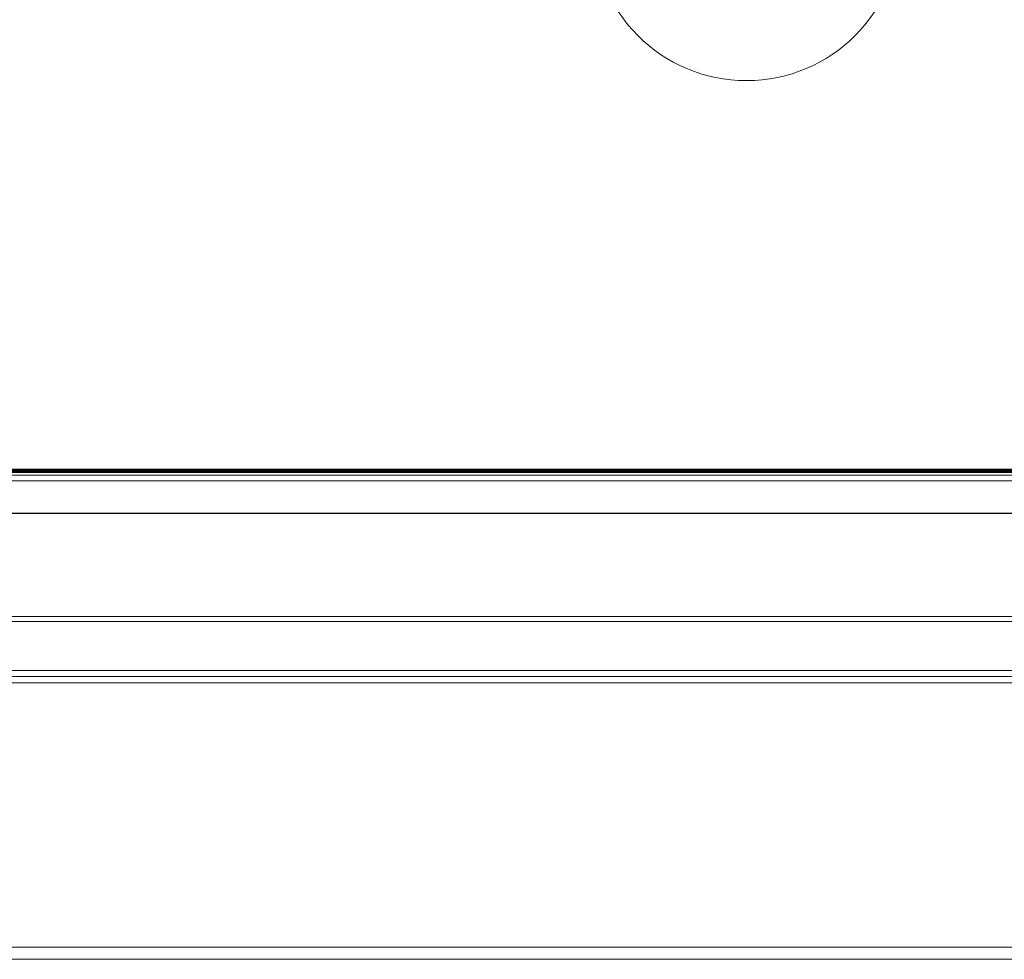
# Model space of a CAD drawing. Units: millimetres. Extents: x -7664 to 7697, y -744 to 4405.
# Drawn here: x 3249 to 3570, y 3664 to 3969 of the extents above; entities that cross this region are included whole.
import ezdxf

# ---------------------------------------------------------------- set-up
doc = ezdxf.new("R2010")
doc.units = ezdxf.units.MM
doc.header["$MEASUREMENT"] = 0
doc.layers.add('0_Pen_No__1', color=7, linetype='Continuous', lineweight=13)

msp = doc.modelspace()

# ---------------------------------------------------------------- linework, layer by layer
at = {"layer": '0_Pen_No__1', "linetype": 'Continuous'}
for p, q in [((4686.79, 3821.2), (3004.47, 3821.22)), ((3365.17, 3822.24), (3018.99, 3822.24)), ((3365.17, 3822.36), (3019.17, 3822.36)), ((3019.43, 3822.51), (3365.17, 3822.51)), ((3365.17, 3822.71), (3019.74, 3822.71)), ((3365.17, 3822.9), (3020.09, 3822.92)), ((3020.19, 3822.99), (3365.17, 3822.99)), ((3365.17, 3823.05), (3020.27, 3823.04)), ((3020.33, 3823.07), (3365.17, 3823.05)), ((3020.38, 3823.1), (3365.17, 3823.1)), ((3336.7, 3822.13), (3229.2, 3822.13)), ((3336.46, 3822.09), (3229.43, 3822.09)), ((3336.34, 3822.06), (3229.56, 3822.06)), ((3336.34, 3822.06), (3336.46, 3822.09)), ((3336.46, 3822.06), (3336.34, 3822.06)), ((3336.46, 3822.09), (3336.7, 3822.13)), ((3336.46, 3822.06), (3336.46, 3822.09)), ((3336.7, 3822.09), (3336.46, 3822.09)), ((3336.7, 3822.06), (3336.46, 3822.06)), ((3336.7, 3822.13), (3336.94, 3822.16)), ((3336.7, 3822.09), (3336.7, 3822.13)), ((3336.7, 3822.06), (3336.7, 3822.09)), ((3336.94, 3822.09), (3336.7, 3822.09)), ((3336.94, 3822.06), (3336.7, 3822.06)), ((3337.19, 3822.17), (3336.94, 3822.16)), ((3336.94, 3822.09), (3336.94, 3822.16)), ((3337.19, 3822.14), (3336.94, 3822.16)), ((3336.94, 3822.06), (3336.94, 3822.09)), ((3337.19, 3822.09), (3336.94, 3822.09)), ((3337.19, 3822.06), (3336.94, 3822.06)), ((3337.44, 3822.16), (3337.19, 3822.17)), ((3337.19, 3822.17), (3337.19, 3822.14)), ((3337.44, 3822.16), (3337.19, 3822.14)), ((3337.19, 3822.14), (3337.19, 3822.09)), ((3337.19, 3822.09), (3337.19, 3822.06)), ((3337.44, 3822.09), (3337.19, 3822.09)), ((3337.44, 3822.06), (3337.19, 3822.06)), ((3337.44, 3822.16), (3337.44, 3822.09)), ((3337.44, 3822.16), (3337.69, 3822.13)), ((3337.44, 3822.09), (3337.44, 3822.06)), ((3337.69, 3822.09), (3337.44, 3822.09)), ((3337.69, 3822.06), (3337.44, 3822.06)), ((3365.17, 3822.14), (3337.69, 3822.13)), ((3337.69, 3822.13), (3337.92, 3822.09)), ((3337.69, 3822.09), (3337.69, 3822.13)), ((3337.69, 3822.06), (3337.69, 3822.09)), ((3337.92, 3822.09), (3337.69, 3822.09)), ((3337.92, 3822.06), (3337.69, 3822.06)), ((3337.92, 3822.09), (3338.04, 3822.06)), ((3337.92, 3822.06), (3337.92, 3822.09)), ((3337.92, 3822.09), (3367.41, 3822.09)), ((3338.04, 3822.06), (3337.92, 3822.06)), ((3365.17, 3822.06), (3338.04, 3822.06)), ((3365.17, 3823.1), (3366.17, 3823.1)), ((3365.17, 3823.05), (3365.17, 3823.1)), ((3366.17, 3823.05), (3365.17, 3823.05)), ((3365.17, 3823.01), (3365.17, 3823.05)), ((3365.17, 3823.01), (3366.17, 3823.01)), ((3365.17, 3822.99), (3365.17, 3823.01)), ((3365.17, 3822.9), (3365.17, 3822.99)), ((3365.17, 3822.99), (3366.17, 3822.99)), ((3365.17, 3822.9), (3366.17, 3822.9)), ((3365.17, 3822.84), (3365.17, 3822.9)), ((3366.17, 3822.84), (3365.17, 3822.84)), ((3365.17, 3822.78), (3365.17, 3822.84)), ((3365.17, 3822.78), (3366.17, 3822.78)), ((3365.17, 3822.71), (3365.17, 3822.78)), ((3365.17, 3822.66), (3365.17, 3822.71)), ((3366.17, 3822.71), (3365.17, 3822.71)), ((3365.17, 3822.66), (3366.17, 3822.66)), ((3365.17, 3822.51), (3365.17, 3822.66)), ((3365.17, 3822.51), (3366.17, 3822.51)), ((3365.17, 3822.36), (3365.17, 3822.51)), ((3366.17, 3822.36), (3365.17, 3822.36)), ((3365.17, 3822.24), (3366.17, 3822.24)), ((3365.17, 3822.14), (3365.17, 3822.24)), ((3365.17, 3822.06), (3365.17, 3822.14)), ((3366.17, 3822.14), (3365.17, 3822.14)), ((3366.17, 3822.06), (3365.17, 3822.06)), ((3366.17, 3823.1), (3366.21, 3823.1)), ((3366.17, 3823.1), (3366.17, 3823.05)), ((3366.21, 3823.05), (3366.17, 3823.05)), ((3366.17, 3823.05), (3366.17, 3823.01)), ((3366.17, 3823.01), (3366.21, 3823.01)), ((3366.17, 3823.01), (3366.17, 3822.99)), ((3366.17, 3822.99), (3366.17, 3822.9)), ((3366.17, 3822.99), (3366.21, 3822.99)), ((3366.17, 3822.9), (3366.21, 3822.9)), ((3366.17, 3822.9), (3366.17, 3822.84)), ((3366.21, 3822.84), (3366.17, 3822.84)), ((3366.17, 3822.84), (3366.17, 3822.78)), ((3366.17, 3822.78), (3366.21, 3822.78)), ((3366.17, 3822.78), (3366.17, 3822.71)), ((3366.17, 3822.71), (3366.17, 3822.66)), ((3366.21, 3822.71), (3366.17, 3822.71)), ((3366.17, 3822.66), (3366.21, 3822.66)), ((3366.17, 3822.66), (3366.17, 3822.51)), ((3366.17, 3822.51), (3366.21, 3822.51)), ((3366.17, 3822.51), (3366.17, 3822.36)), ((3366.21, 3822.36), (3366.17, 3822.36)), ((3366.17, 3822.24), (3366.21, 3822.24)), ((3366.17, 3822.24), (3366.17, 3822.14)), ((3366.17, 3822.14), (3366.17, 3822.06)), ((3366.21, 3822.14), (3366.17, 3822.14)), ((3366.21, 3822.06), (3366.17, 3822.06)), ((3366.21, 3823.05), (3366.21, 3823.1)), ((3366.21, 3823.1), (3366.32, 3823.1)), ((3366.21, 3823.01), (3366.21, 3823.05)), ((3366.21, 3823.05), (3366.32, 3823.05)), ((3366.21, 3822.99), (3366.21, 3823.01)), ((3366.21, 3822.9), (3366.21, 3822.99)), ((3366.21, 3822.99), (3366.32, 3822.99)), ((3366.21, 3822.84), (3366.21, 3822.9)), ((3366.32, 3822.9), (3366.21, 3822.9)), ((3366.21, 3822.78), (3366.21, 3822.84)), ((3366.21, 3822.71), (3366.21, 3822.78)), ((3366.21, 3822.66), (3366.21, 3822.71)), ((3366.32, 3822.71), (3366.21, 3822.71)), ((3366.21, 3822.51), (3366.21, 3822.66)), ((3366.21, 3822.36), (3366.21, 3822.51)), ((3366.21, 3822.51), (3366.32, 3822.51)), ((3366.32, 3822.36), (3366.21, 3822.36)), ((3366.32, 3822.24), (3366.21, 3822.24)), ((3366.21, 3822.14), (3366.21, 3822.24)), ((3366.21, 3822.06), (3366.21, 3822.14)), ((3366.32, 3822.14), (3366.21, 3822.14)), ((3366.32, 3822.06), (3366.21, 3822.06)), ((3366.32, 3823.1), (3366.5, 3823.1)), ((3366.32, 3823.1), (3366.32, 3823.05)), ((3366.5, 3823.05), (3366.32, 3823.05)), ((3366.32, 3823.05), (3366.32, 3823.01)), ((3366.32, 3823.01), (3366.5, 3823.01)), ((3366.32, 3823.01), (3366.32, 3822.99)), ((3366.32, 3822.99), (3366.32, 3822.9)), ((3366.32, 3822.99), (3366.5, 3822.99)), ((3366.32, 3822.9), (3366.5, 3822.9)), ((3366.32, 3822.9), (3366.32, 3822.84)), ((3366.5, 3822.84), (3366.32, 3822.84)), ((3366.32, 3822.84), (3366.32, 3822.78)), ((3366.32, 3822.78), (3366.5, 3822.78)), ((3366.32, 3822.78), (3366.32, 3822.71)), ((3366.32, 3822.71), (3366.32, 3822.66)), ((3366.5, 3822.71), (3366.32, 3822.71)), ((3366.32, 3822.66), (3366.5, 3822.66)), ((3366.32, 3822.66), (3366.32, 3822.51)), ((3366.32, 3822.51), (3366.5, 3822.51)), ((3366.32, 3822.51), (3366.32, 3822.36)), ((3366.5, 3822.36), (3366.32, 3822.36)), ((3366.32, 3822.24), (3366.5, 3822.24)), ((3366.32, 3822.24), (3366.32, 3822.14)), ((3366.32, 3822.14), (3366.32, 3822.06)), ((3366.5, 3822.14), (3366.32, 3822.14)), ((3366.5, 3822.06), (3366.32, 3822.06)), ((3366.5, 3823.1), (3366.75, 3823.1)), ((3366.5, 3823.1), (3366.5, 3823.05)), ((3366.75, 3823.05), (3366.5, 3823.05)), ((3366.5, 3823.05), (3366.5, 3823.01)), ((3366.5, 3823.01), (3366.75, 3823.01)), ((3366.5, 3823.01), (3366.5, 3822.99)), ((3366.5, 3822.99), (3366.5, 3822.9)), ((3366.5, 3822.99), (3366.75, 3822.99)), ((3366.5, 3822.9), (3366.75, 3822.9)), ((3366.5, 3822.9), (3366.5, 3822.84)), ((3366.75, 3822.84), (3366.5, 3822.84)), ((3366.5, 3822.84), (3366.5, 3822.78)), ((3366.5, 3822.78), (3366.75, 3822.78)), ((3366.5, 3822.78), (3366.5, 3822.71)), ((3366.5, 3822.71), (3366.5, 3822.66)), ((3366.75, 3822.71), (3366.5, 3822.71)), ((3366.5, 3822.66), (3366.75, 3822.66)), ((3366.5, 3822.66), (3366.5, 3822.51)), ((3366.5, 3822.51), (3366.75, 3822.51)), ((3366.5, 3822.51), (3366.5, 3822.36)), ((3366.75, 3822.36), (3366.5, 3822.36)), ((3366.5, 3822.24), (3366.75, 3822.24)), ((3366.5, 3822.24), (3366.5, 3822.14)), ((3366.5, 3822.14), (3366.5, 3822.06)), ((3366.75, 3822.14), (3366.5, 3822.14)), ((3366.75, 3822.06), (3366.5, 3822.06)), ((3366.75, 3823.05), (3366.75, 3823.1)), ((3366.75, 3823.1), (3367.05, 3823.1)), ((3366.75, 3823.01), (3366.75, 3823.05)), ((3366.75, 3823.05), (3367.05, 3823.05)), ((3366.75, 3822.99), (3366.75, 3823.01)), ((3366.75, 3822.9), (3366.75, 3822.99)), ((3366.75, 3822.99), (3367.05, 3822.99)), ((3366.75, 3822.84), (3366.75, 3822.9)), ((3367.05, 3822.9), (3366.75, 3822.9)), ((3366.75, 3822.78), (3366.75, 3822.84)), ((3366.75, 3822.71), (3366.75, 3822.78)), ((3366.75, 3822.66), (3366.75, 3822.71)), ((3367.05, 3822.71), (3366.75, 3822.71)), ((3366.75, 3822.51), (3366.75, 3822.66)), ((3366.75, 3822.36), (3366.75, 3822.51)), ((3366.75, 3822.51), (3367.05, 3822.51)), ((3367.05, 3822.36), (3366.75, 3822.36)), ((3367.05, 3822.24), (3366.75, 3822.24)), ((3366.75, 3822.14), (3366.75, 3822.24)), ((3366.75, 3822.06), (3366.75, 3822.14)), ((3367.05, 3822.14), (3366.75, 3822.14)), ((3367.05, 3822.06), (3366.75, 3822.06)), ((3367.05, 3823.1), (3367.41, 3823.1)), ((3367.05, 3823.1), (3367.05, 3823.05)), ((3367.41, 3823.05), (3367.05, 3823.05)), ((3367.05, 3823.05), (3367.05, 3823.01)), ((3367.05, 3823.01), (3367.41, 3823.01)), ((3367.05, 3823.01), (3367.05, 3822.99)), ((3367.05, 3822.99), (3367.05, 3822.9)), ((3367.05, 3822.99), (3367.41, 3822.99)), ((3367.05, 3822.9), (3367.41, 3822.9)), ((3367.05, 3822.9), (3367.05, 3822.84)), ((3367.41, 3822.84), (3367.05, 3822.84)), ((3367.05, 3822.84), (3367.05, 3822.78)), ((3367.05, 3822.78), (3367.41, 3822.78)), ((3367.05, 3822.78), (3367.05, 3822.71)), ((3367.05, 3822.71), (3367.05, 3822.66)), ((3367.41, 3822.71), (3367.05, 3822.71)), ((3367.05, 3822.66), (3367.41, 3822.66)), ((3367.05, 3822.66), (3367.05, 3822.51)), ((3367.05, 3822.51), (3367.41, 3822.51)), ((3367.05, 3822.51), (3367.05, 3822.36)), ((3367.41, 3822.36), (3367.05, 3822.36)), ((3367.05, 3822.24), (3367.41, 3822.24)), ((3367.05, 3822.24), (3367.05, 3822.14)), ((3367.05, 3822.14), (3367.05, 3822.06)), ((3367.41, 3822.14), (3367.05, 3822.14)), ((3367.41, 3822.06), (3367.05, 3822.06)), ((3367.41, 3823.1), (3367.81, 3823.1)), ((3367.41, 3823.05), (3367.41, 3823.1)), ((3367.81, 3823.05), (3367.41, 3823.05)), ((3367.41, 3823.01), (3367.41, 3823.05)), ((3367.41, 3823.01), (3367.81, 3823.01)), ((3367.41, 3822.99), (3367.41, 3823.01)), ((3367.41, 3822.9), (3367.41, 3822.99)), ((3367.41, 3822.99), (3367.81, 3822.99)), ((3367.41, 3822.9), (3367.81, 3822.9)), ((3367.41, 3822.84), (3367.41, 3822.9)), ((3367.81, 3822.84), (3367.41, 3822.84)), ((3367.41, 3822.78), (3367.41, 3822.84)), ((3367.41, 3822.78), (3367.81, 3822.78)), ((3367.41, 3822.71), (3367.41, 3822.78)), ((3367.41, 3822.66), (3367.41, 3822.71)), ((3367.81, 3822.71), (3367.41, 3822.71)), ((3367.41, 3822.66), (3367.81, 3822.66)), ((3367.41, 3822.51), (3367.41, 3822.66)), ((3367.41, 3822.51), (3367.81, 3822.51)), ((3367.41, 3822.36), (3367.41, 3822.51)), ((3367.81, 3822.36), (3367.41, 3822.36)), ((3367.41, 3822.24), (3367.81, 3822.24)), ((3367.41, 3822.14), (3367.41, 3822.24)), ((3367.41, 3822.09), (3367.41, 3822.14)), ((3367.81, 3822.14), (3367.41, 3822.14)), ((3367.41, 3822.06), (3367.41, 3822.09)), ((3368.37, 3822.09), (3367.41, 3822.09)), ((3367.81, 3822.06), (3367.41, 3822.06)), ((3367.81, 3823.1), (3368.17, 3823.1)), ((3367.81, 3823.1), (3367.81, 3823.05)), ((3368.17, 3823.05), (3367.81, 3823.05)), ((3367.81, 3823.05), (3367.81, 3823.01)), ((3367.81, 3823.01), (3368.17, 3823.01)), ((3367.81, 3823.01), (3367.81, 3822.99)), ((3367.81, 3822.99), (3367.81, 3822.9)), ((3367.81, 3822.99), (3368.17, 3822.99)), ((3367.81, 3822.9), (3368.17, 3822.9)), ((3367.81, 3822.9), (3367.81, 3822.84)), ((3368.17, 3822.84), (3367.81, 3822.84)), ((3367.81, 3822.84), (3367.81, 3822.78)), ((3367.81, 3822.78), (3367.81, 3822.71)), ((3367.81, 3822.78), (3368.17, 3822.78)), ((3367.81, 3822.71), (3367.81, 3822.66)), ((3368.17, 3822.71), (3367.81, 3822.71)), ((3367.81, 3822.66), (3367.81, 3822.51)), ((3367.81, 3822.66), (3368.17, 3822.66)), ((3367.81, 3822.51), (3367.81, 3822.36)), ((3367.81, 3822.51), (3368.17, 3822.51)), ((3368.17, 3822.36), (3367.81, 3822.36)), ((3367.81, 3822.24), (3368.17, 3822.24)), ((3367.81, 3822.24), (3367.81, 3822.14)), ((3367.81, 3822.14), (3367.81, 3822.06)), ((3368.17, 3822.14), (3367.81, 3822.14)), ((3368.17, 3822.06), (3367.81, 3822.06)), ((3368.17, 3823.1), (3368.25, 3823.1)), ((3368.17, 3823.05), (3368.17, 3823.1)), ((3368.25, 3823.05), (3368.17, 3823.05)), ((3368.17, 3823.01), (3368.17, 3823.05)), ((3368.17, 3823.01), (3368.25, 3823.01)), ((3368.17, 3822.99), (3368.17, 3823.01)), ((3368.17, 3822.9), (3368.17, 3822.99)), ((3368.17, 3822.99), (3368.25, 3822.99)), ((3368.17, 3822.9), (3368.25, 3822.9)), ((3368.17, 3822.84), (3368.17, 3822.9)), ((3368.25, 3822.84), (3368.17, 3822.84)), ((3368.17, 3822.78), (3368.17, 3822.84)), ((3368.17, 3822.71), (3368.17, 3822.78)), ((3368.17, 3822.78), (3368.25, 3822.78)), ((3368.17, 3822.66), (3368.17, 3822.71)), ((3368.25, 3822.71), (3368.17, 3822.71)), ((3368.17, 3822.51), (3368.17, 3822.66)), ((3368.17, 3822.66), (3368.25, 3822.66)), ((3368.17, 3822.36), (3368.17, 3822.51)), ((3368.17, 3822.51), (3368.25, 3822.51)), ((3368.25, 3822.36), (3368.17, 3822.36)), ((3368.17, 3822.24), (3368.25, 3822.24)), ((3368.17, 3822.14), (3368.17, 3822.24)), ((3368.17, 3822.06), (3368.17, 3822.14)), ((3368.25, 3822.14), (3368.17, 3822.14)), ((3368.25, 3822.06), (3368.17, 3822.06)), ((3368.25, 3823.1), (3368.25, 3823.05)), ((3368.25, 3823.1), (3368.28, 3823.1)), ((3368.25, 3823.05), (3368.28, 3823.07)), ((3368.25, 3823.05), (3368.25, 3823.01)), ((3368.25, 3823.01), (3368.25, 3822.99)), ((3368.25, 3822.99), (3368.25, 3822.9)), ((3368.25, 3822.99), (3368.28, 3822.99)), ((3368.28, 3822.92), (3368.25, 3822.9)), ((3368.25, 3822.9), (3368.25, 3822.84)), ((3368.25, 3822.84), (3368.25, 3822.78)), ((3368.25, 3822.78), (3368.25, 3822.71)), ((3368.25, 3822.71), (3368.25, 3822.66)), ((3368.28, 3822.71), (3368.25, 3822.71)), ((3368.25, 3822.66), (3368.25, 3822.51)), ((3368.25, 3822.51), (3368.25, 3822.36)), ((3368.25, 3822.51), (3368.28, 3822.51)), ((3368.28, 3822.36), (3368.25, 3822.36)), ((3368.28, 3822.24), (3368.25, 3822.24)), ((3368.25, 3822.24), (3368.25, 3822.14)), ((3368.25, 3822.14), (3368.25, 3822.06)), ((3368.28, 3822.14), (3368.25, 3822.14)), ((3368.28, 3822.06), (3368.25, 3822.06)), ((3368.28, 3823.1), (3368.28, 3823.07)), ((3368.28, 3823.1), (3368.37, 3823.1)), ((3368.28, 3823.07), (3368.37, 3823.04)), ((3368.28, 3823.07), (3368.28, 3822.99)), ((3368.28, 3822.99), (3368.28, 3822.92)), ((3368.28, 3822.99), (3368.37, 3822.99)), ((3368.28, 3822.92), (3368.28, 3822.71)), ((3368.37, 3822.92), (3368.28, 3822.92)), ((3368.28, 3822.71), (3368.28, 3822.51)), ((3368.37, 3822.71), (3368.28, 3822.71)), ((3368.28, 3822.51), (3368.28, 3822.36)), ((3368.28, 3822.51), (3368.37, 3822.51)), ((3368.37, 3822.36), (3368.28, 3822.36)), ((3368.37, 3822.24), (3368.28, 3822.24)), ((3368.28, 3822.24), (3368.28, 3822.14)), ((3368.28, 3822.14), (3368.28, 3822.06)), ((3368.37, 3822.14), (3368.28, 3822.14)), ((3368.37, 3822.06), (3368.28, 3822.06)), ((3368.37, 3823.1), (3368.37, 3823.04)), ((3368.37, 3823.1), (3368.47, 3823.1)), ((3368.37, 3823.04), (3368.37, 3822.99)), ((3368.37, 3823.04), (3368.47, 3823.04)), ((3368.37, 3822.99), (3368.37, 3822.92)), ((3368.37, 3822.99), (3368.47, 3822.99)), ((3368.37, 3822.92), (3368.37, 3822.71)), ((3368.47, 3822.92), (3368.37, 3822.92)), ((3368.37, 3822.71), (3368.37, 3822.51)), ((3368.47, 3822.71), (3368.37, 3822.71)), ((3368.37, 3822.51), (3368.37, 3822.36)), ((3368.37, 3822.51), (3368.47, 3822.51)), ((3368.47, 3822.36), (3368.37, 3822.36)), ((3368.47, 3822.24), (3368.37, 3822.24)), ((3368.37, 3822.24), (3368.37, 3822.14)), ((3368.37, 3822.14), (3368.37, 3822.09)), ((3368.47, 3822.14), (3368.37, 3822.14)), ((3368.37, 3822.09), (3368.37, 3822.06)), ((3368.71, 3822.09), (3368.37, 3822.09)), ((3368.47, 3822.06), (3368.37, 3822.06)), ((3368.47, 3823.1), (3368.47, 3823.04)), ((3368.47, 3823.1), (3368.59, 3823.1)), ((3368.47, 3823.04), (3368.47, 3822.99)), ((3368.47, 3823.04), (3368.59, 3823.04)), ((3368.47, 3822.99), (3368.47, 3822.92)), ((3368.47, 3822.99), (3368.59, 3822.99)), ((3368.47, 3822.92), (3368.47, 3822.71)), ((3368.59, 3822.92), (3368.47, 3822.92)), ((3368.47, 3822.71), (3368.47, 3822.51)), ((3368.59, 3822.71), (3368.47, 3822.71)), ((3368.47, 3822.51), (3368.47, 3822.36)), ((3368.47, 3822.51), (3368.59, 3822.51)), ((3368.59, 3822.36), (3368.47, 3822.36)), ((3368.59, 3822.24), (3368.47, 3822.24)), ((3368.47, 3822.24), (3368.47, 3822.14)), ((3368.47, 3822.14), (3368.47, 3822.06)), ((3368.59, 3822.14), (3368.47, 3822.14)), ((3368.59, 3822.06), (3368.47, 3822.06)), ((3368.59, 3823.1), (3368.59, 3823.04)), ((3368.59, 3823.1), (3368.67, 3823.1)), ((3368.59, 3823.04), (3368.59, 3822.99)), ((3368.59, 3823.04), (3368.67, 3823.04)), ((3368.59, 3822.99), (3368.59, 3822.92)), ((3368.59, 3822.99), (3368.67, 3822.99)), ((3368.59, 3822.92), (3368.59, 3822.71)), ((3368.67, 3822.92), (3368.59, 3822.92)), ((3368.59, 3822.71), (3368.59, 3822.51)), ((3368.67, 3822.71), (3368.59, 3822.71)), ((3368.59, 3822.51), (3368.59, 3822.36)), ((3368.59, 3822.51), (3368.67, 3822.51)), ((3368.67, 3822.36), (3368.59, 3822.36)), ((3368.67, 3822.24), (3368.59, 3822.24)), ((3368.59, 3822.24), (3368.59, 3822.14)), ((3368.59, 3822.14), (3368.59, 3822.06)), ((3368.67, 3822.14), (3368.59, 3822.14)), ((3368.67, 3822.06), (3368.59, 3822.06)), ((3368.67, 3823.1), (3368.67, 3823.04)), ((3368.67, 3823.1), (3368.71, 3823.1)), ((3368.67, 3823.04), (3368.71, 3823.05)), ((3368.67, 3823.04), (3368.67, 3822.99)), ((3368.67, 3822.99), (3368.67, 3822.92)), ((3368.67, 3822.99), (3368.71, 3822.99)), ((3368.67, 3822.92), (3368.67, 3822.71)), ((3368.71, 3822.9), (3368.67, 3822.92)), ((3368.67, 3822.71), (3368.67, 3822.51)), ((3368.71, 3822.71), (3368.67, 3822.71)), ((3368.67, 3822.51), (3368.67, 3822.36)), ((3368.67, 3822.51), (3368.71, 3822.51)), ((3368.71, 3822.36), (3368.67, 3822.36)), ((3368.67, 3822.24), (3368.67, 3822.14)), ((3368.71, 3822.24), (3368.67, 3822.24)), ((3368.67, 3822.14), (3368.67, 3822.06)), ((3368.71, 3822.14), (3368.67, 3822.14)), ((3368.71, 3822.06), (3368.67, 3822.06)), ((3368.71, 3823.05), (3368.71, 3823.1)), ((3368.71, 3823.1), (3368.82, 3823.1)), ((3368.82, 3823.05), (3368.71, 3823.05)), ((3368.71, 3823.01), (3368.71, 3823.05)), ((3368.71, 3823.01), (3368.82, 3823.01)), ((3368.71, 3822.99), (3368.71, 3823.01)), ((3368.71, 3822.9), (3368.71, 3822.99)), ((3368.71, 3822.99), (3368.82, 3822.99)), ((3368.71, 3822.9), (3368.82, 3822.9)), ((3368.71, 3822.84), (3368.71, 3822.9)), ((3368.82, 3822.84), (3368.71, 3822.84)), ((3368.71, 3822.78), (3368.71, 3822.84)), ((3368.71, 3822.78), (3368.82, 3822.78)), ((3368.71, 3822.71), (3368.71, 3822.78)), ((3368.71, 3822.66), (3368.71, 3822.71)), ((3368.82, 3822.71), (3368.71, 3822.71)), ((3368.71, 3822.66), (3368.82, 3822.66)), ((3368.71, 3822.51), (3368.71, 3822.66)), ((3368.71, 3822.51), (3368.82, 3822.51)), ((3368.71, 3822.36), (3368.71, 3822.51)), ((3368.82, 3822.36), (3368.71, 3822.36)), ((3368.71, 3822.24), (3368.82, 3822.24)), ((3368.71, 3822.14), (3368.71, 3822.24)), ((3368.71, 3822.09), (3368.71, 3822.14)), ((3368.82, 3822.14), (3368.71, 3822.14)), ((3368.71, 3822.06), (3368.71, 3822.09)), ((3368.71, 3822.09), (3369.02, 3822.09)), ((3368.82, 3822.06), (3368.71, 3822.06)), ((3368.82, 3823.1), (3368.82, 3823.05)), ((3368.82, 3823.1), (3368.87, 3823.1)), ((3368.87, 3823.05), (3368.82, 3823.05)), ((3368.82, 3823.05), (3368.82, 3823.01)), ((3368.82, 3823.01), (3368.87, 3823.01)), ((3368.82, 3823.01), (3368.82, 3822.99)), ((3368.82, 3822.99), (3368.82, 3822.9)), ((3368.82, 3822.99), (3368.87, 3822.99)), ((3368.82, 3822.9), (3368.87, 3822.9)), ((3368.82, 3822.9), (3368.82, 3822.84)), ((3368.87, 3822.84), (3368.82, 3822.84)), ((3368.82, 3822.84), (3368.82, 3822.78)), ((3368.82, 3822.78), (3368.87, 3822.78)), ((3368.82, 3822.78), (3368.82, 3822.71)), ((3368.82, 3822.71), (3368.82, 3822.66)), ((3368.87, 3822.71), (3368.82, 3822.71)), ((3368.82, 3822.66), (3368.87, 3822.66)), ((3368.82, 3822.66), (3368.82, 3822.51)), ((3368.82, 3822.51), (3368.87, 3822.51)), ((3368.82, 3822.51), (3368.82, 3822.36)), ((3368.87, 3822.36), (3368.82, 3822.36)), ((3368.82, 3822.24), (3368.82, 3822.14)), ((3368.82, 3822.24), (3368.87, 3822.24)), ((3368.82, 3822.14), (3368.82, 3822.06)), ((3368.87, 3822.14), (3368.82, 3822.14)), ((3368.87, 3822.06), (3368.82, 3822.06)), ((3368.87, 3823.1), (3368.87, 3823.05)), ((3368.87, 3823.1), (3369.02, 3823.1)), ((3369.02, 3823.05), (3368.87, 3823.05)), ((3368.87, 3823.05), (3368.87, 3823.01)), ((3368.87, 3823.01), (3369.02, 3823.01)), ((3368.87, 3823.01), (3368.87, 3822.99)), ((3368.87, 3822.99), (3368.87, 3822.9)), ((3368.87, 3822.99), (3369.02, 3822.99)), ((3368.87, 3822.9), (3369.02, 3822.9)), ((3368.87, 3822.9), (3368.87, 3822.84)), ((3369.02, 3822.84), (3368.87, 3822.84)), ((3368.87, 3822.84), (3368.87, 3822.78)), ((3368.87, 3822.78), (3368.87, 3822.71)), ((3368.87, 3822.78), (3369.02, 3822.78)), ((3368.87, 3822.71), (3368.87, 3822.66)), ((3369.02, 3822.71), (3368.87, 3822.71)), ((3368.87, 3822.66), (3368.87, 3822.51)), ((3368.87, 3822.66), (3369.02, 3822.66)), ((3368.87, 3822.51), (3368.87, 3822.36)), ((3368.87, 3822.51), (3369.02, 3822.51)), ((3369.02, 3822.36), (3368.87, 3822.36)), ((3368.87, 3822.24), (3369.02, 3822.24)), ((3368.87, 3822.24), (3368.87, 3822.14)), ((3368.87, 3822.14), (3368.87, 3822.06)), ((3369.02, 3822.14), (3368.87, 3822.14)), ((3369.02, 3822.06), (3368.87, 3822.06)), ((3369.02, 3823.1), (3369.17, 3823.1)), ((3369.02, 3823.1), (3369.02, 3823.05)), ((3369.02, 3823.05), (3369.02, 3823.01)), ((3369.17, 3823.05), (3369.02, 3823.05)), ((3369.02, 3823.01), (3369.17, 3823.01)), ((3369.02, 3823.01), (3369.02, 3822.99)), ((3369.02, 3822.99), (3369.02, 3822.9)), ((3369.02, 3822.99), (3369.17, 3822.99)), ((3369.02, 3822.9), (3369.02, 3822.84)), ((3369.02, 3822.9), (3369.17, 3822.9)), ((3369.02, 3822.84), (3369.02, 3822.78)), ((3369.17, 3822.84), (3369.02, 3822.84)), ((3369.02, 3822.78), (3369.02, 3822.71)), ((3369.02, 3822.78), (3369.17, 3822.78)), ((3369.02, 3822.71), (3369.02, 3822.66)), ((3369.17, 3822.71), (3369.02, 3822.71)), ((3369.02, 3822.66), (3369.02, 3822.51)), ((3369.02, 3822.66), (3369.17, 3822.66)), ((3369.02, 3822.51), (3369.02, 3822.36)), ((3369.02, 3822.51), (3369.17, 3822.51)), ((3369.17, 3822.36), (3369.02, 3822.36)), ((3369.02, 3822.24), (3369.17, 3822.24)), ((3369.02, 3822.24), (3369.02, 3822.14)), ((3369.02, 3822.14), (3369.02, 3822.09)), ((3369.17, 3822.14), (3369.02, 3822.14)), ((3369.02, 3822.09), (3369.02, 3822.06)), ((3369.55, 3822.09), (3369.02, 3822.09)), ((3369.17, 3822.06), (3369.02, 3822.06)), ((3369.17, 3823.1), (3369.17, 3823.05)), ((3369.17, 3823.1), (3369.25, 3823.1)), ((3369.17, 3823.05), (3369.17, 3823.01)), ((3369.25, 3823.05), (3369.17, 3823.05)), ((3369.17, 3823.01), (3369.17, 3822.99)), ((3369.17, 3823.01), (3369.25, 3823.01)), ((3369.17, 3822.99), (3369.17, 3822.9)), ((3369.17, 3822.99), (3369.25, 3822.99)), ((3369.17, 3822.9), (3369.17, 3822.84)), ((3369.17, 3822.9), (3369.25, 3822.9)), ((3369.17, 3822.84), (3369.17, 3822.78)), ((3369.25, 3822.84), (3369.17, 3822.84)), ((3369.17, 3822.78), (3369.17, 3822.71)), ((3369.17, 3822.78), (3369.25, 3822.78)), ((3369.17, 3822.71), (3369.17, 3822.66)), ((3369.25, 3822.71), (3369.17, 3822.71)), ((3369.17, 3822.66), (3369.17, 3822.51)), ((3369.17, 3822.66), (3369.25, 3822.66)), ((3369.17, 3822.51), (3369.17, 3822.36)), ((3369.17, 3822.51), (3369.25, 3822.51)), ((3369.25, 3822.36), (3369.17, 3822.36)), ((3369.17, 3822.24), (3369.25, 3822.24)), ((3369.17, 3822.24), (3369.17, 3822.14)), ((3369.17, 3822.14), (3369.17, 3822.06)), ((3369.25, 3822.14), (3369.17, 3822.14)), ((3369.25, 3822.06), (3369.17, 3822.06)), ((3369.25, 3823.05), (3369.25, 3823.1)), ((3369.25, 3823.1), (3369.55, 3823.1)), ((3369.25, 3823.01), (3369.25, 3823.05)), ((3369.55, 3823.05), (3369.25, 3823.05)), ((3369.25, 3822.99), (3369.25, 3823.01)), ((3369.25, 3823.01), (3369.55, 3823.01)), ((3369.25, 3822.9), (3369.25, 3822.99)), ((3369.25, 3822.99), (3369.55, 3822.99)), ((3369.25, 3822.84), (3369.25, 3822.9)), ((3369.25, 3822.9), (3369.55, 3822.9)), ((3369.25, 3822.78), (3369.25, 3822.84)), ((3369.55, 3822.84), (3369.25, 3822.84)), ((3369.25, 3822.71), (3369.25, 3822.78)), ((3369.25, 3822.78), (3369.55, 3822.78)), ((3369.25, 3822.66), (3369.25, 3822.71)), ((3369.55, 3822.71), (3369.25, 3822.71)), ((3369.25, 3822.51), (3369.25, 3822.66)), ((3369.25, 3822.66), (3369.55, 3822.66)), ((3369.25, 3822.36), (3369.25, 3822.51)), ((3369.25, 3822.51), (3369.55, 3822.51)), ((3369.55, 3822.36), (3369.25, 3822.36)), ((3369.25, 3822.14), (3369.25, 3822.24)), ((3369.25, 3822.24), (3369.55, 3822.24)), ((3369.25, 3822.06), (3369.25, 3822.14)), ((3369.55, 3822.14), (3369.25, 3822.14)), ((3369.55, 3822.06), (3369.25, 3822.06)), ((3369.55, 3823.1), (3369.55, 3823.05)), ((3369.55, 3823.1), (3369.91, 3823.1)), ((3369.55, 3823.05), (3369.55, 3823.01)), ((3369.91, 3823.05), (3369.55, 3823.05)), ((3369.55, 3823.01), (3369.55, 3822.99)), ((3369.55, 3823.01), (3369.91, 3823.01)), ((3369.55, 3822.99), (3369.55, 3822.9)), ((3369.55, 3822.99), (3369.91, 3822.99)), ((3369.55, 3822.9), (3369.55, 3822.84)), ((3369.55, 3822.9), (3369.91, 3822.9)), ((3369.55, 3822.84), (3369.55, 3822.78)), ((3369.91, 3822.84), (3369.55, 3822.84)), ((3369.55, 3822.78), (3369.55, 3822.71)), ((3369.55, 3822.78), (3369.91, 3822.78)), ((3369.55, 3822.71), (3369.55, 3822.66)), ((3369.91, 3822.71), (3369.55, 3822.71)), ((3369.55, 3822.66), (3369.55, 3822.51)), ((3369.55, 3822.66), (3369.91, 3822.66)), ((3369.55, 3822.51), (3369.55, 3822.36)), ((3369.55, 3822.51), (3369.91, 3822.51)), ((3369.91, 3822.36), (3369.55, 3822.36)), ((3369.55, 3822.24), (3369.55, 3822.14)), ((3369.55, 3822.24), (3369.91, 3822.24)), ((3369.55, 3822.14), (3369.55, 3822.09)), ((3369.91, 3822.14), (3369.55, 3822.14)), ((3369.55, 3822.09), (3369.55, 3822.06)), ((3370.87, 3822.09), (3369.55, 3822.09)), ((3369.91, 3822.06), (3369.55, 3822.06)), ((3369.91, 3823.05), (3369.91, 3823.1)), ((3369.91, 3823.1), (3370.31, 3823.1)), ((3369.91, 3823.01), (3369.91, 3823.05)), ((3370.31, 3823.05), (3369.91, 3823.05)), ((3369.91, 3822.99), (3369.91, 3823.01)), ((3369.91, 3823.01), (3370.31, 3823.01)), ((3369.91, 3822.9), (3369.91, 3822.99)), ((3369.91, 3822.99), (3370.31, 3822.99)), ((3369.91, 3822.84), (3369.91, 3822.9)), ((3369.91, 3822.9), (3370.31, 3822.9)), ((3369.91, 3822.78), (3369.91, 3822.84)), ((3370.31, 3822.84), (3369.91, 3822.84)), ((3369.91, 3822.71), (3369.91, 3822.78)), ((3369.91, 3822.78), (3370.31, 3822.78)), ((3369.91, 3822.66), (3369.91, 3822.71)), ((3370.31, 3822.71), (3369.91, 3822.71)), ((3369.91, 3822.51), (3369.91, 3822.66)), ((3369.91, 3822.66), (3370.31, 3822.66)), ((3369.91, 3822.36), (3369.91, 3822.51)), ((3369.91, 3822.51), (3370.31, 3822.51)), ((3370.31, 3822.36), (3369.91, 3822.36)), ((3369.91, 3822.14), (3369.91, 3822.24)), ((3369.91, 3822.24), (3370.31, 3822.24)), ((3369.91, 3822.06), (3369.91, 3822.14)), ((3370.31, 3822.14), (3369.91, 3822.14)), ((3370.31, 3822.06), (3369.91, 3822.06)), ((3370.31, 3823.1), (3370.31, 3823.05)), ((3370.31, 3823.1), (3370.67, 3823.1)), ((3370.31, 3823.05), (3370.31, 3823.01)), ((3370.67, 3823.05), (3370.31, 3823.05)), ((3370.31, 3823.01), (3370.31, 3822.99)), ((3370.31, 3823.01), (3370.67, 3823.01)), ((3370.31, 3822.99), (3370.31, 3822.9)), ((3370.31, 3822.99), (3370.67, 3822.99)), ((3370.31, 3822.9), (3370.31, 3822.84)), ((3370.31, 3822.9), (3370.67, 3822.9)), ((3370.31, 3822.84), (3370.31, 3822.78)), ((3370.67, 3822.84), (3370.31, 3822.84)), ((3370.31, 3822.78), (3370.31, 3822.71)), ((3370.31, 3822.78), (3370.67, 3822.78)), ((3370.31, 3822.71), (3370.31, 3822.66)), ((3370.67, 3822.71), (3370.31, 3822.71)), ((3370.31, 3822.66), (3370.31, 3822.51)), ((3370.31, 3822.66), (3370.67, 3822.66)), ((3370.31, 3822.51), (3370.31, 3822.36)), ((3370.31, 3822.51), (3370.67, 3822.51)), ((3370.67, 3822.36), (3370.31, 3822.36)), ((3370.31, 3822.24), (3370.31, 3822.14)), ((3370.31, 3822.24), (3370.67, 3822.24)), ((3370.31, 3822.14), (3370.31, 3822.06)), ((3370.67, 3822.14), (3370.31, 3822.14)), ((3370.67, 3822.06), (3370.31, 3822.06)), ((3370.67, 3823.1), (3370.67, 3823.05)), ((3370.67, 3823.1), (3370.75, 3823.1)), ((3370.67, 3823.05), (3370.67, 3823.01)), ((3370.75, 3823.05), (3370.67, 3823.05)), ((3370.67, 3823.01), (3370.67, 3822.99)), ((3370.67, 3823.01), (3370.75, 3823.01)), ((3370.67, 3822.99), (3370.67, 3822.9)), ((3370.67, 3822.99), (3370.75, 3822.99)), ((3370.67, 3822.9), (3370.67, 3822.84)), ((3370.67, 3822.9), (3370.75, 3822.9)), ((3370.67, 3822.84), (3370.67, 3822.78)), ((3370.75, 3822.84), (3370.67, 3822.84)), ((3370.67, 3822.78), (3370.67, 3822.71)), ((3370.67, 3822.78), (3370.75, 3822.78)), ((3370.67, 3822.71), (3370.67, 3822.66)), ((3370.75, 3822.71), (3370.67, 3822.71)), ((3370.67, 3822.66), (3370.67, 3822.51)), ((3370.67, 3822.66), (3370.75, 3822.66)), ((3370.67, 3822.51), (3370.67, 3822.36)), ((3370.67, 3822.51), (3370.75, 3822.51)), ((3370.75, 3822.36), (3370.67, 3822.36)), ((3370.67, 3822.24), (3370.67, 3822.14)), ((3370.67, 3822.24), (3370.75, 3822.24)), ((3370.67, 3822.14), (3370.67, 3822.06)), ((3370.75, 3822.14), (3370.67, 3822.14)), ((3370.75, 3822.06), (3370.67, 3822.06)), ((3370.75, 3823.1), (3370.75, 3823.05)), ((3370.75, 3823.1), (3370.78, 3823.1)), ((3370.75, 3823.05), (3370.75, 3823.01)), ((3370.78, 3823.05), (3370.75, 3823.05)), ((3370.75, 3823.01), (3370.75, 3822.99)), ((3370.75, 3823.01), (3370.78, 3823.01)), ((3370.75, 3822.99), (3370.75, 3822.9)), ((3370.75, 3822.99), (3370.78, 3822.99)), ((3370.75, 3822.9), (3370.75, 3822.84)), ((3370.75, 3822.9), (3370.78, 3822.9)), ((3370.75, 3822.84), (3370.75, 3822.78)), ((3370.78, 3822.84), (3370.75, 3822.84)), ((3370.75, 3822.78), (3370.75, 3822.71)), ((3370.75, 3822.78), (3370.78, 3822.78)), ((3370.75, 3822.71), (3370.75, 3822.66)), ((3370.78, 3822.71), (3370.75, 3822.71)), ((3370.75, 3822.66), (3370.75, 3822.51)), ((3370.75, 3822.66), (3370.78, 3822.66)), ((3370.75, 3822.51), (3370.75, 3822.36)), ((3370.75, 3822.51), (3370.78, 3822.51)), ((3370.78, 3822.36), (3370.75, 3822.36)), ((3370.75, 3822.24), (3370.75, 3822.14)), ((3370.75, 3822.24), (3370.78, 3822.24)), ((3370.75, 3822.14), (3370.75, 3822.06)), ((3370.78, 3822.14), (3370.75, 3822.14)), ((3370.78, 3822.06), (3370.75, 3822.06)), ((3370.78, 3823.1), (3370.78, 3823.05)), ((3370.78, 3823.1), (3370.87, 3823.1)), ((3370.78, 3823.05), (3370.78, 3823.01)), ((3370.87, 3823.05), (3370.78, 3823.05)), ((3370.78, 3823.01), (3370.78, 3822.99)), ((3370.78, 3823.01), (3370.87, 3823.01)), ((3370.78, 3822.99), (3370.78, 3822.9)), ((3370.78, 3822.99), (3370.87, 3822.99)), ((3370.78, 3822.9), (3370.78, 3822.84)), ((3370.78, 3822.9), (3370.87, 3822.9)), ((3370.78, 3822.84), (3370.78, 3822.78)), ((3370.87, 3822.84), (3370.78, 3822.84)), ((3370.78, 3822.78), (3370.78, 3822.71)), ((3370.78, 3822.78), (3370.87, 3822.78)), ((3370.78, 3822.71), (3370.78, 3822.66)), ((3370.87, 3822.71), (3370.78, 3822.71)), ((3370.78, 3822.66), (3370.78, 3822.51)), ((3370.78, 3822.66), (3370.87, 3822.66)), ((3370.78, 3822.51), (3370.78, 3822.36)), ((3370.78, 3822.51), (3370.87, 3822.51)), ((3370.87, 3822.36), (3370.78, 3822.36)), ((3370.78, 3822.24), (3370.78, 3822.14)), ((3370.78, 3822.24), (3370.87, 3822.24)), ((3370.78, 3822.14), (3370.78, 3822.06)), ((3370.87, 3822.14), (3370.78, 3822.14)), ((3370.87, 3822.06), (3370.78, 3822.06)), ((3370.87, 3823.1), (3370.87, 3823.05)), ((3370.87, 3823.1), (3370.97, 3823.1)), ((3370.87, 3823.05), (3370.87, 3823.01)), ((3370.97, 3823.05), (3370.87, 3823.05)), ((3370.87, 3823.01), (3370.87, 3822.99)), ((3370.87, 3823.01), (3370.97, 3823.01)), ((3370.87, 3822.99), (3370.87, 3822.9)), ((3370.87, 3822.99), (3370.97, 3822.99)), ((3370.87, 3822.9), (3370.87, 3822.84)), ((3370.87, 3822.9), (3370.97, 3822.9)), ((3370.87, 3822.84), (3370.87, 3822.78)), ((3370.97, 3822.84), (3370.87, 3822.84)), ((3370.87, 3822.78), (3370.87, 3822.71)), ((3370.87, 3822.78), (3370.97, 3822.78)), ((3370.87, 3822.71), (3370.87, 3822.66)), ((3370.97, 3822.71), (3370.87, 3822.71)), ((3370.87, 3822.66), (3370.87, 3822.51)), ((3370.87, 3822.66), (3370.97, 3822.66)), ((3370.87, 3822.51), (3370.87, 3822.36)), ((3370.87, 3822.51), (3370.97, 3822.51)), ((3370.97, 3822.36), (3370.87, 3822.36)), ((3370.87, 3822.24), (3370.87, 3822.14)), ((3370.87, 3822.24), (3370.97, 3822.24)), ((3370.87, 3822.14), (3370.87, 3822.09)), ((3370.97, 3822.14), (3370.87, 3822.14)), ((3370.87, 3822.09), (3370.87, 3822.06)), ((3370.87, 3822.09), (3371.09, 3822.09)), ((3370.97, 3822.06), (3370.87, 3822.06)), ((3370.97, 3823.1), (3370.97, 3823.05)), ((3370.97, 3823.1), (3371.09, 3823.1)), ((3370.97, 3823.05), (3370.97, 3823.01)), ((3371.09, 3823.05), (3370.97, 3823.05)), ((3370.97, 3823.01), (3370.97, 3822.99)), ((3370.97, 3823.01), (3371.09, 3823.01)), ((3370.97, 3822.99), (3370.97, 3822.9)), ((3370.97, 3822.99), (3371.09, 3822.99)), ((3370.97, 3822.9), (3370.97, 3822.84)), ((3370.97, 3822.9), (3371.09, 3822.9)), ((3370.97, 3822.84), (3370.97, 3822.78)), ((3371.09, 3822.84), (3370.97, 3822.84)), ((3370.97, 3822.78), (3370.97, 3822.71)), ((3370.97, 3822.78), (3371.09, 3822.78)), ((3370.97, 3822.71), (3370.97, 3822.66)), ((3371.09, 3822.71), (3370.97, 3822.71)), ((3370.97, 3822.66), (3370.97, 3822.51)), ((3370.97, 3822.66), (3371.09, 3822.66)), ((3370.97, 3822.51), (3370.97, 3822.36)), ((3370.97, 3822.51), (3371.09, 3822.51)), ((3371.09, 3822.36), (3370.97, 3822.36)), ((3370.97, 3822.24), (3370.97, 3822.14)), ((3370.97, 3822.24), (3371.09, 3822.24)), ((3370.97, 3822.14), (3370.97, 3822.06)), ((3371.09, 3822.14), (3370.97, 3822.14)), ((3371.09, 3822.06), (3370.97, 3822.06)), ((3371.09, 3823.1), (3371.09, 3823.05)), ((3371.09, 3823.1), (3371.21, 3823.1)), ((3371.09, 3823.05), (3371.09, 3823.01)), ((3371.21, 3823.05), (3371.09, 3823.05)), ((3371.09, 3823.01), (3371.09, 3822.99)), ((3371.09, 3823.01), (3371.21, 3823.01)), ((3371.09, 3822.99), (3371.09, 3822.9)), ((3371.09, 3822.99), (3371.21, 3822.99)), ((3371.09, 3822.9), (3371.09, 3822.84)), ((3371.09, 3822.9), (3371.21, 3822.9)), ((3371.09, 3822.84), (3371.09, 3822.78)), ((3371.21, 3822.84), (3371.09, 3822.84)), ((3371.09, 3822.78), (3371.09, 3822.71)), ((3371.09, 3822.78), (3371.21, 3822.78)), ((3371.09, 3822.71), (3371.09, 3822.66)), ((3371.21, 3822.71), (3371.09, 3822.71)), ((3371.09, 3822.66), (3371.09, 3822.51)), ((3371.09, 3822.66), (3371.21, 3822.66)), ((3371.09, 3822.51), (3371.09, 3822.36)), ((3371.09, 3822.51), (3371.21, 3822.51)), ((3371.21, 3822.36), (3371.09, 3822.36)), ((3371.09, 3822.24), (3371.09, 3822.14)), ((3371.09, 3822.24), (3371.21, 3822.24)), ((3371.09, 3822.14), (3371.09, 3822.09)), ((3371.21, 3822.14), (3371.09, 3822.14)), ((3371.09, 3822.09), (3371.09, 3822.06)), ((3371.52, 3822.09), (3371.09, 3822.09)), ((3371.21, 3822.06), (3371.09, 3822.06)), ((3371.21, 3823.05), (3371.21, 3823.1)), ((3371.21, 3823.1), (3371.37, 3823.1)), ((3371.21, 3823.01), (3371.21, 3823.05)), ((3371.37, 3823.05), (3371.21, 3823.05)), ((3371.21, 3822.99), (3371.21, 3823.01)), ((3371.21, 3823.01), (3371.37, 3823.01)), ((3371.21, 3822.9), (3371.21, 3822.99)), ((3371.21, 3822.99), (3371.37, 3822.99)), ((3371.21, 3822.84), (3371.21, 3822.9)), ((3371.21, 3822.9), (3371.37, 3822.9)), ((3371.21, 3822.78), (3371.21, 3822.84)), ((3371.37, 3822.84), (3371.21, 3822.84)), ((3371.21, 3822.71), (3371.21, 3822.78)), ((3371.21, 3822.78), (3371.37, 3822.78)), ((3371.21, 3822.66), (3371.21, 3822.71)), ((3371.37, 3822.71), (3371.21, 3822.71)), ((3371.21, 3822.51), (3371.21, 3822.66)), ((3371.21, 3822.66), (3371.37, 3822.66)), ((3371.21, 3822.36), (3371.21, 3822.51)), ((3371.21, 3822.51), (3371.37, 3822.51)), ((3371.37, 3822.36), (3371.21, 3822.36)), ((3371.21, 3822.14), (3371.21, 3822.24)), ((3371.21, 3822.24), (3371.37, 3822.24)), ((3371.21, 3822.06), (3371.21, 3822.14)), ((3371.37, 3822.14), (3371.21, 3822.14)), ((3371.37, 3822.06), (3371.21, 3822.06)), ((3371.37, 3823.1), (3371.37, 3823.05)), ((3371.37, 3823.1), (3371.52, 3823.1)), ((3371.37, 3823.05), (3371.37, 3823.01)), ((3371.52, 3823.05), (3371.37, 3823.05)), ((3371.37, 3823.01), (3371.37, 3822.99)), ((3371.37, 3823.01), (3371.52, 3823.01)), ((3371.37, 3822.99), (3371.37, 3822.9)), ((3371.37, 3822.99), (3371.52, 3822.99)), ((3371.37, 3822.9), (3371.37, 3822.84)), ((3371.37, 3822.9), (3371.52, 3822.9)), ((3371.37, 3822.84), (3371.37, 3822.78)), ((3371.52, 3822.84), (3371.37, 3822.84)), ((3371.37, 3822.78), (3371.37, 3822.71)), ((3371.37, 3822.78), (3371.52, 3822.78)), ((3371.37, 3822.71), (3371.37, 3822.66)), ((3371.52, 3822.71), (3371.37, 3822.71)), ((3371.37, 3822.66), (3371.37, 3822.51)), ((3371.37, 3822.66), (3371.52, 3822.66)), ((3371.37, 3822.51), (3371.37, 3822.36)), ((3371.37, 3822.51), (3371.52, 3822.51)), ((3371.52, 3822.36), (3371.37, 3822.36)), ((3371.37, 3822.24), (3371.37, 3822.14)), ((3371.37, 3822.24), (3371.52, 3822.24)), ((3371.37, 3822.14), (3371.37, 3822.06)), ((3371.52, 3822.14), (3371.37, 3822.14)), ((3371.52, 3822.06), (3371.37, 3822.06)), ((3371.52, 3823.1), (3371.52, 3823.05)), ((3371.52, 3823.1), (3371.67, 3823.1)), ((3371.52, 3823.05), (3371.52, 3823.01)), ((3371.67, 3823.05), (3371.52, 3823.05)), ((3371.52, 3823.01), (3371.52, 3822.99)), ((3371.52, 3823.01), (3371.67, 3823.01)), ((3371.52, 3822.99), (3371.52, 3822.9)), ((3371.52, 3822.99), (3371.67, 3822.99)), ((3371.52, 3822.9), (3371.52, 3822.84)), ((3371.52, 3822.9), (3371.67, 3822.9)), ((3371.52, 3822.84), (3371.52, 3822.78)), ((3371.67, 3822.84), (3371.52, 3822.84)), ((3371.52, 3822.78), (3371.52, 3822.71)), ((3371.52, 3822.78), (3371.67, 3822.78)), ((3371.52, 3822.71), (3371.52, 3822.66)), ((3371.67, 3822.71), (3371.52, 3822.71)), ((3371.52, 3822.66), (3371.52, 3822.51)), ((3371.52, 3822.66), (3371.67, 3822.66)), ((3371.52, 3822.51), (3371.52, 3822.36)), ((3371.52, 3822.51), (3371.67, 3822.51)), ((3371.67, 3822.36), (3371.52, 3822.36)), ((3371.52, 3822.24), (3371.52, 3822.14)), ((3371.52, 3822.24), (3371.67, 3822.24)), ((3371.52, 3822.14), (3371.52, 3822.09)), ((3371.67, 3822.14), (3371.52, 3822.14)), ((3371.52, 3822.09), (3544.95, 3822.09)), ((3371.52, 3822.09), (3371.52, 3822.06)), ((3371.67, 3822.06), (3371.52, 3822.06)), ((3371.67, 3823.1), (3371.67, 3823.05)), ((3371.67, 3823.1), (3719.67, 3823.1)), ((3371.67, 3823.05), (3371.67, 3823.01)), ((3371.67, 3823.05), (3719.67, 3823.05)), ((3371.67, 3823.01), (3371.67, 3822.99)), ((3371.67, 3822.99), (3371.67, 3822.9)), ((3371.67, 3822.99), (3719.67, 3822.99)), ((3371.67, 3822.9), (3371.67, 3822.84)), ((3719.67, 3822.9), (3371.67, 3822.9)), ((3371.67, 3822.84), (3371.67, 3822.78)), ((3371.67, 3822.78), (3371.67, 3822.71)), ((3371.67, 3822.71), (3371.67, 3822.66)), ((3719.67, 3822.71), (3371.67, 3822.71)), ((3371.67, 3822.66), (3371.67, 3822.51)), ((3371.67, 3822.51), (3371.67, 3822.36)), ((3371.67, 3822.51), (3719.67, 3822.51)), ((3719.67, 3822.36), (3371.67, 3822.36)), ((3371.67, 3822.24), (3371.67, 3822.14)), ((3719.67, 3822.24), (3371.67, 3822.24)), ((3371.67, 3822.14), (3371.67, 3822.06)), ((3545.18, 3822.13), (3371.67, 3822.14)), ((3544.82, 3822.06), (3371.67, 3822.06)), ((3544.82, 3822.06), (3544.95, 3822.09)), ((3544.95, 3822.06), (3544.82, 3822.06)), ((3544.95, 3822.09), (3545.18, 3822.13)), ((3544.95, 3822.06), (3544.95, 3822.09)), ((3545.18, 3822.09), (3544.95, 3822.09)), ((3545.18, 3822.06), (3544.95, 3822.06)), ((3545.18, 3822.13), (3545.42, 3822.16)), ((3545.18, 3822.09), (3545.18, 3822.13)), ((3545.18, 3822.06), (3545.18, 3822.09)), ((3545.42, 3822.09), (3545.18, 3822.09)), ((3545.42, 3822.06), (3545.18, 3822.06)), ((3545.67, 3822.17), (3545.42, 3822.16)), ((3545.42, 3822.09), (3545.42, 3822.16)), ((3545.42, 3822.06), (3545.42, 3822.09)), ((3545.42, 3822.09), (3545.92, 3822.09)), ((3545.67, 3822.06), (3545.42, 3822.06)), ((3545.92, 3822.16), (3545.67, 3822.17)), ((3545.67, 3822.17), (3545.67, 3822.06)), ((3545.92, 3822.06), (3545.67, 3822.06)), ((3545.92, 3822.16), (3545.92, 3822.09)), ((3545.92, 3822.16), (3546.17, 3822.13)), ((3545.92, 3822.09), (3545.92, 3822.06)), ((3546.17, 3822.09), (3545.92, 3822.09)), ((3546.17, 3822.06), (3545.92, 3822.06)), ((3719.67, 3822.14), (3546.17, 3822.13)), ((3546.17, 3822.13), (3546.4, 3822.09)), ((3546.17, 3822.09), (3546.17, 3822.13)), ((3546.17, 3822.06), (3546.17, 3822.09)), ((3546.4, 3822.09), (3546.17, 3822.09)), ((3546.4, 3822.06), (3546.17, 3822.06)), ((3546.4, 3822.09), (3546.52, 3822.06)), ((3546.4, 3822.06), (3546.4, 3822.09)), ((3720.14, 3822.09), (3546.4, 3822.09)), ((3546.52, 3822.06), (3546.4, 3822.06)), ((3719.67, 3822.06), (3546.52, 3822.06)), ((3000.22, 3819.37), (4691.12, 3819.37)), ((4687.12, 3808.81), (3004.21, 3808.81)), ((3004.22, 3808.78), (4687.12, 3808.78)), ((3004.22, 3808.75), (4687.12, 3808.75)), ((3004.22, 3808.71), (4687.12, 3808.71)), ((3004.22, 3808.68), (4687.12, 3808.66)), ((3004.22, 3808.64), (4687.12, 3808.66)), ((4687.12, 3775.15), (3004.22, 3775.15)), ((3004.22, 3773.5), (4687.12, 3773.5)), ((4639.12, 3757.6), (3052.22, 3757.6)), ((4639.13, 3755.6), (3052.22, 3755.6)), ((3051.44, 3753.6), (4639.91, 3753.6)), ((4660.67, 3667.6), (3030.67, 3667.6)), ((4660.67, 3663.6), (3030.67, 3663.6))]:
    msp.add_line(p, q, dxfattribs=at)
msp.add_circle((3485.81, 3999.6), 50, dxfattribs=at)

doc.saveas('drawing.dxf')
